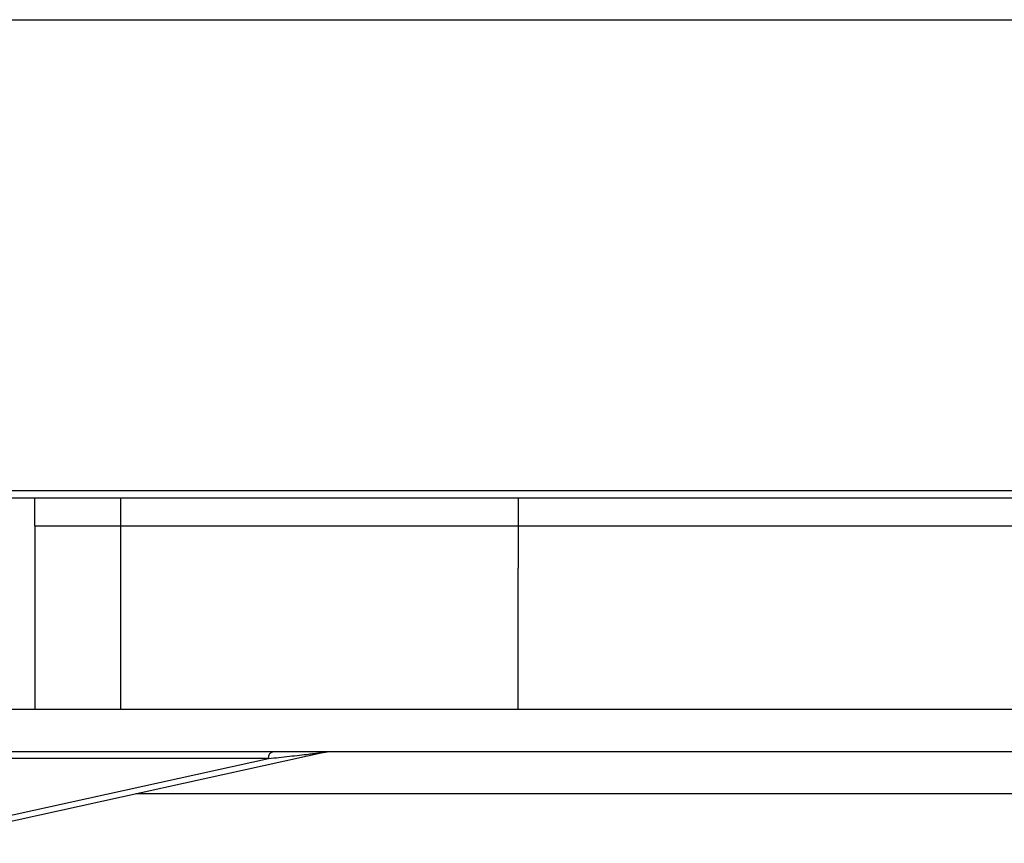
# Model space of a CAD drawing. Units: millimetres. Extents: x -6798 to -5689, y -6304 to -5323.
# Drawn here: x -6573 to -6503, y -5476 to -5418 of the extents above; entities that cross this region are included whole.
import ezdxf

# ---------------------------------------------------------------- set-up
doc = ezdxf.new("R2010")
doc.units = ezdxf.units.MM
doc.layers.add('1', color=7, linetype='Continuous')
doc.styles.add('CONVERTER_11', font='txt.shx', dxfattribs={"width": 0.9})
doc.dimstyles.new('ME10_DIM_15', dxfattribs={"dimtxt": 15, "dimasz": 15, "dimexe": 2, "dimexo": 0, "dimgap": 4, "dimtad": 1, "dimdsep": 46, "dimtxsty": 'CONVERTER_11', "dimsah": 1, "dimcen": 0.09, "dimclrd": 4, "dimclre": 4, "dimclrt": 1, "dimadec": 0, "dimazin": 0, "dimtfac": 1, "dimtdec": 4, "dimtix": 1, "dimtmove": 0, "dimatfit": 3, "dimfxl": 1, "dimtolj": 1, "dimtzin": 0, "dimarcsym": 0})

# ---------------------------------------------------------------- blocks, each defined once
blk = doc.blocks.new('315057335__1', base_point=(-6537.507, -5466))
at = {"color": 7, "linetype": 'Continuous'}
for p, q in [((-6537.507, -5455.5), (-6537.507, -5455.532)), ((-6537.507, -5455.532), (-6537.507, -5456.032)), ((-6537.507, -5456.032), (-6537.507, -5456.398)), ((-6537.507, -5456.398), (-6537.507, -5456.5)), ((-6537.507, -5457), (-6537.507, -5456.5)), ((-6537.507, -5457.221), (-6537.507, -5457)), ((-6537.507, -5457.51), (-6537.507, -5457.221)), ((-6537.507, -5457.532), (-6537.507, -5457.51)), ((-6537.507, -5457.979), (-6537.507, -5457.532)), ((-6537.507, -5458), (-6537.507, -5457.979)), ((-6537.507, -5458.09), (-6537.507, -5458)), ((-6537.507, -5458.229), (-6537.507, -5458.09)), ((-6537.507, -5458.379), (-6537.507, -5458.229)), ((-6537.507, -5458.5), (-6537.507, -5458.379)), ((-6537.507, -5460.221), (-6537.507, -5458.5)), ((-6537.507, -5460.51), (-6537.507, -5460.221)), ((-6537.507, -5461.09), (-6537.507, -5460.51)), ((-6537.507, -5461.379), (-6537.507, -5461.09)), ((-6537.507, -5462.526), (-6537.507, -5461.379)), ((-6537.507, -5463), (-6537.507, -5462.526)), ((-6537.507, -5463.221), (-6537.507, -5463)), ((-6537.507, -5463.51), (-6537.507, -5463.221)), ((-6537.507, -5464.09), (-6537.507, -5463.51)), ((-6537.507, -5464.379), (-6537.507, -5464.09)), ((-6537.507, -5465), (-6537.507, -5464.379)), ((-6537.507, -5466), (-6537.507, -5465))]:
    blk.add_line(p, q, dxfattribs=at)
blk = doc.blocks.new('976007334__2', base_point=(-6648.5, -5451.5))
at = {"color": 7, "linetype": 'Continuous'}
for p, q in [((-6648.5, -5451), (-6123.5, -5451)), ((-6648.5, -5451.5), (-6571.75, -5451.5)), ((-6571.75, -5451.5), (-6565.689, -5451.5)), ((-6565.689, -5451.5), (-6537.507, -5451.5)), ((-6537.507, -5451.5), (-6536.75, -5451.5)), ((-6536.75, -5451.5), (-6235.25, -5451.5))]:
    blk.add_line(p, q, dxfattribs=at)
blk = doc.blocks.new('301057333__3', base_point=(-6571.75, -5466))
at = {"color": 7, "linetype": 'Continuous'}
for p, q in [((-6571.75, -5453.5), (-6571.75, -5451.5)), ((-6571.75, -5451.5), (-6565.689, -5451.5)), ((-6565.689, -5451.5), (-6537.507, -5451.5)), ((-6565.689, -5451.5), (-6565.689, -5453.5)), ((-6537.507, -5451.5), (-6537.507, -5453.5)), ((-6537.507, -5451.5), (-6536.75, -5451.5)), ((-6536.75, -5451.5), (-6235.25, -5451.5)), ((-6571.75, -5453.5), (-6569.25, -5453.5)), ((-6569.25, -5453.5), (-6567.5, -5453.5)), ((-6567.5, -5453.5), (-6565.689, -5453.5)), ((-6565.689, -5453.5), (-6565.647, -5453.5)), ((-6565.647, -5453.5), (-6563.34, -5453.5)), ((-6563.34, -5453.5), (-6563.062, -5453.5)), ((-6563.062, -5453.5), (-6558.643, -5453.5)), ((-6558.643, -5453.5), (-6557.528, -5453.5)), ((-6557.528, -5453.5), (-6554.733, -5453.5)), ((-6554.733, -5453.5), (-6554.255, -5453.5)), ((-6554.255, -5453.5), (-6543.984, -5453.5)), ((-6543.984, -5453.5), (-6540.75, -5453.5)), ((-6540.75, -5453.5), (-6540.25, -5453.5)), ((-6540.25, -5453.5), (-6537.507, -5453.5)), ((-6537.507, -5453.5), (-6537.507, -5454.5)), ((-6537.507, -5453.5), (-6537.5, -5453.5)), ((-6537.5, -5453.5), (-6517.5, -5453.5)), ((-6517.5, -5453.5), (-6396, -5453.5)), ((-6537.507, -5454.5), (-6537.507, -5455.5)), ((-6537.507, -5455.5), (-6537.507, -5455.532)), ((-6537.507, -5455.532), (-6537.507, -5456.032)), ((-6537.507, -5456.032), (-6537.507, -5456.398)), ((-6537.507, -5456.398), (-6537.507, -5456.5)), ((-6537.507, -5457), (-6537.507, -5456.5)), ((-6537.507, -5457.221), (-6537.507, -5457)), ((-6537.507, -5457.51), (-6537.507, -5457.221)), ((-6537.507, -5457.532), (-6537.507, -5457.51)), ((-6537.507, -5457.979), (-6537.507, -5457.532)), ((-6537.507, -5458), (-6537.507, -5457.979)), ((-6537.507, -5458.09), (-6537.507, -5458)), ((-6537.507, -5458.229), (-6537.507, -5458.09)), ((-6537.507, -5458.379), (-6537.507, -5458.229)), ((-6537.507, -5458.5), (-6537.507, -5458.379)), ((-6537.507, -5460.221), (-6537.507, -5458.5)), ((-6537.507, -5460.51), (-6537.507, -5460.221)), ((-6537.507, -5461.09), (-6537.507, -5460.51)), ((-6537.507, -5461.379), (-6537.507, -5461.09)), ((-6537.507, -5462.526), (-6537.507, -5461.379)), ((-6537.507, -5463), (-6537.507, -5462.526)), ((-6537.507, -5463.221), (-6537.507, -5463)), ((-6537.507, -5463.51), (-6537.507, -5463.221)), ((-6537.507, -5464.09), (-6537.507, -5463.51)), ((-6537.507, -5464.379), (-6537.507, -5464.09)), ((-6537.507, -5465), (-6537.507, -5464.379)), ((-6537.507, -5466), (-6537.507, -5465))]:
    blk.add_line(p, q, dxfattribs=at)
blk = doc.blocks.new('388887333__4', base_point=(-6648.5, -5466))
for name, p in [('976007334__2', (-6648.5, -5451.5)), ('301057333__3', (-6571.75, -5466))]:
    blk.add_blockref(name, p)
blk = doc.blocks.new('388888370__5', base_point=(-6648.5, -5466))
for name, p in [('388887333__4', (-6648.5, -5466)), ('315057335__1', (-6537.507, -5466))]:
    blk.add_blockref(name, p)
blk = doc.blocks.new('313458346__9', base_point=(-6537.507, -5463))
at = {"color": 7, "linetype": 'Continuous'}
for p, q in [((-6537.507, -5454.5), (-6537.507, -5455.5)), ((-6537.507, -5455.5), (-6537.507, -5455.532)), ((-6537.507, -5455.532), (-6537.507, -5456.032)), ((-6537.507, -5456.032), (-6537.507, -5456.398)), ((-6537.507, -5456.398), (-6537.507, -5456.5)), ((-6537.507, -5457), (-6537.507, -5456.5)), ((-6537.507, -5457.221), (-6537.507, -5457)), ((-6537.507, -5457.51), (-6537.507, -5457.221)), ((-6537.507, -5457.532), (-6537.507, -5457.51)), ((-6537.507, -5457.979), (-6537.507, -5457.532)), ((-6537.507, -5458), (-6537.507, -5457.979)), ((-6537.507, -5458.09), (-6537.507, -5458)), ((-6537.507, -5458.229), (-6537.507, -5458.09)), ((-6537.507, -5458.379), (-6537.507, -5458.229)), ((-6537.507, -5458.5), (-6537.507, -5458.379)), ((-6537.507, -5460.221), (-6537.507, -5458.5)), ((-6537.507, -5460.51), (-6537.507, -5460.221)), ((-6537.507, -5461.09), (-6537.507, -5460.51)), ((-6537.507, -5461.379), (-6537.507, -5461.09)), ((-6537.507, -5462.526), (-6537.507, -5461.379)), ((-6537.507, -5463), (-6537.507, -5462.526))]:
    blk.add_line(p, q, dxfattribs=at)
blk = doc.blocks.new('305057403__11', base_point=(-6608.5, -5484.5))
at = {"color": 7, "linetype": 'Continuous'}
for p, q in [((-6571.75, -5453.5), (-6569.25, -5453.5)), ((-6571.75, -5453.5), (-6571.75, -5466.5)), ((-6569.25, -5453.5), (-6567.5, -5453.5)), ((-6567.5, -5453.5), (-6565.689, -5453.5)), ((-6565.689, -5453.5), (-6565.647, -5453.5)), ((-6565.689, -5453.5), (-6565.689, -5466.5)), ((-6565.647, -5453.5), (-6563.34, -5453.5)), ((-6563.34, -5453.5), (-6563.062, -5453.5)), ((-6563.062, -5453.5), (-6558.643, -5453.5)), ((-6558.643, -5453.5), (-6557.528, -5453.5)), ((-6557.528, -5453.5), (-6554.733, -5453.5)), ((-6554.733, -5453.5), (-6554.255, -5453.5)), ((-6554.255, -5453.5), (-6543.984, -5453.5)), ((-6543.984, -5453.5), (-6540.75, -5453.5)), ((-6540.75, -5453.5), (-6540.25, -5453.5)), ((-6540.25, -5453.5), (-6537.507, -5453.5)), ((-6537.507, -5453.5), (-6537.507, -5454.5)), ((-6537.507, -5453.5), (-6537.5, -5453.5)), ((-6537.5, -5453.5), (-6517.5, -5453.5)), ((-6517.5, -5453.5), (-6396, -5453.5)), ((-6537.507, -5454.5), (-6537.507, -5455.5)), ((-6537.507, -5455.5), (-6537.507, -5455.532)), ((-6537.507, -5455.532), (-6537.507, -5456.032)), ((-6537.507, -5456.032), (-6537.507, -5456.398)), ((-6537.507, -5456.398), (-6537.507, -5456.5)), ((-6537.507, -5457), (-6537.507, -5456.5)), ((-6537.507, -5457.221), (-6537.507, -5457)), ((-6537.507, -5457.51), (-6537.507, -5457.221)), ((-6537.507, -5457.532), (-6537.507, -5457.51)), ((-6537.507, -5457.979), (-6537.507, -5457.532)), ((-6537.507, -5458), (-6537.507, -5457.979)), ((-6537.507, -5458.09), (-6537.507, -5458)), ((-6537.507, -5458.229), (-6537.507, -5458.09)), ((-6537.507, -5458.379), (-6537.507, -5458.229)), ((-6537.507, -5458.5), (-6537.507, -5458.379)), ((-6537.507, -5460.221), (-6537.507, -5458.5)), ((-6537.507, -5460.51), (-6537.507, -5460.221)), ((-6537.507, -5461.09), (-6537.507, -5460.51)), ((-6537.507, -5461.379), (-6537.507, -5461.09)), ((-6537.507, -5462.526), (-6537.507, -5461.379)), ((-6537.507, -5463), (-6537.507, -5462.526)), ((-6537.507, -5463.221), (-6537.507, -5463)), ((-6537.507, -5463.51), (-6537.507, -5463.221)), ((-6537.507, -5464.09), (-6537.507, -5463.51)), ((-6537.507, -5464.379), (-6537.507, -5464.09)), ((-6537.507, -5465), (-6537.507, -5464.379)), ((-6537.507, -5466), (-6537.507, -5465)), ((-6537.507, -5466.5), (-6537.507, -5466)), ((-6595.5, -5466.5), (-6571.75, -5466.5)), ((-6571.75, -5466.5), (-6565.689, -5466.5)), ((-6565.689, -5466.5), (-6537.507, -5466.5)), ((-6537.507, -5466.5), (-6454, -5466.5)), ((-6551.025, -5469.507), (-6580.5, -5476)), ((-6580, -5469.5), (-6554.881, -5469.5)), ((-6554.881, -5469.5), (-6550.956, -5469.5)), ((-6551.025, -5469.507), (-6550.956, -5469.5)), ((-6550.956, -5469.5), (-6441, -5469.5)), ((-6580.5, -5475.562), (-6555.185, -5469.991)), ((-6555.185, -5469.991), (-6580.5, -5469.991)), ((-6447.07, -5472.5), (-6564.603, -5472.5))]:
    blk.add_line(p, q, dxfattribs=at)
for points, knots in [([(-6555.185, -5469.991), (-6555.175, -5469.861), (-6555.158, -5469.638), (-6554.962, -5469.541), (-6554.881, -5469.5)], [0, 0, 0, 0, 0.359548, 0.6165961, 0.6165961, 0.6165961, 0.6165961]), ([(-6555.185, -5469.991), (-6554.94, -5469.965), (-6554.446, -5469.911), (-6553.714, -5469.83), (-6553.013, -5469.752), (-6552.435, -5469.686), (-6551.991, -5469.634), (-6551.676, -5469.597), (-6551.422, -5469.567), (-6551.232, -5469.542), (-6551.106, -5469.526), (-6551.045, -5469.512), (-6551.025, -5469.507)], [0, 0, 0, 0, 0.74135, 1.489973, 2.208901, 2.857997, 3.233371, 3.552438, 3.809155, 4.000424, 4.126177, 4.189236, 4.189236, 4.189236, 4.189236])]:
    blk.add_open_spline(points, degree=3, knots=knots, dxfattribs=at)
blk = doc.blocks.new('388887403__12', base_point=(-6608.5, -5484.5))
blk.add_blockref('305057403__11', (-6608.5, -5484.5))
blk = doc.blocks.new('388888386__13', base_point=(-6608.5, -5484.5))
for name, p in [('388887403__12', (-6608.5, -5484.5)), ('313458346__9', (-6537.507, -5463))]:
    blk.add_blockref(name, p)
blk = doc.blocks.new('388888383__14', base_point=(-6608.5, -5661))
blk.add_blockref('388888386__13', (-6608.5, -5484.5))
blk = doc.blocks.new('539076_2018-10-05__15', base_point=(-6648.5, -5661))
for name, p in [('388888370__5', (-6648.5, -5466)), ('388888383__14', (-6608.5, -5661))]:
    blk.add_blockref(name, p)
blk = doc.blocks.new('HL53KV-WEB-Zeichnung__42', base_point=(-6648.5, -5742.747))
blk.add_blockref('539076_2018-10-05__15', (-6648.5, -5661))
blk = doc.blocks.new('*D139')
at = {"layer": '1', "color": 4, "linetype": 'Continuous'}
for p, q in [((-6608.5, -5466.5), (-6608.5, -5415.618)), ((-6163.5, -5466.5), (-6163.5, -5415.618)), ((-6608.5, -5417.618), (-6163.5, -5417.618))]:
    blk.add_line(p, q, dxfattribs=at)
at = {"layer": '1', "color": 4}
for points in [[(-6593.5, -5415.644), (-6593.5, -5419.593), (-6608.5, -5417.618)], [(-6178.5, -5419.593), (-6178.5, -5415.644), (-6163.5, -5417.618)]]:
    blk.add_solid(points, dxfattribs=at)
at = {"layer": '1', "color": 1, "insert": (-6397.507, -5413.618), "char_height": 15, "attachment_point": 7, "rotation": 0.00014, "line_spacing_factor": 0.60024, "style": 'CONVERTER_11'}
blk.add_mtext('445', dxfattribs=at)
blk = doc.blocks.new('Vordans1', base_point=(-6386, -5463))
blk.add_blockref('HL53KV-WEB-Zeichnung__42', (-6648.5, -5742.747))
at = {"layer": '1'}
dim = blk.add_linear_dim(base=(-6608.5, -5417.618), p1=(-6163.5, -5466.5), p2=(-6608.5, -5466.5), dimstyle='ME10_DIM_15', dxfattribs=at)
dim.commit()
dim.dimension.update_dxf_attribs({"geometry": '*D139', "text_midpoint": (-6379.507, -5406.118), "text_rotation": 0.00014})

msp = doc.modelspace()

# ---------------------------------------------------------------- block references
msp.add_blockref('Vordans1', (-6386, -5463))

doc.saveas('drawing.dxf')
